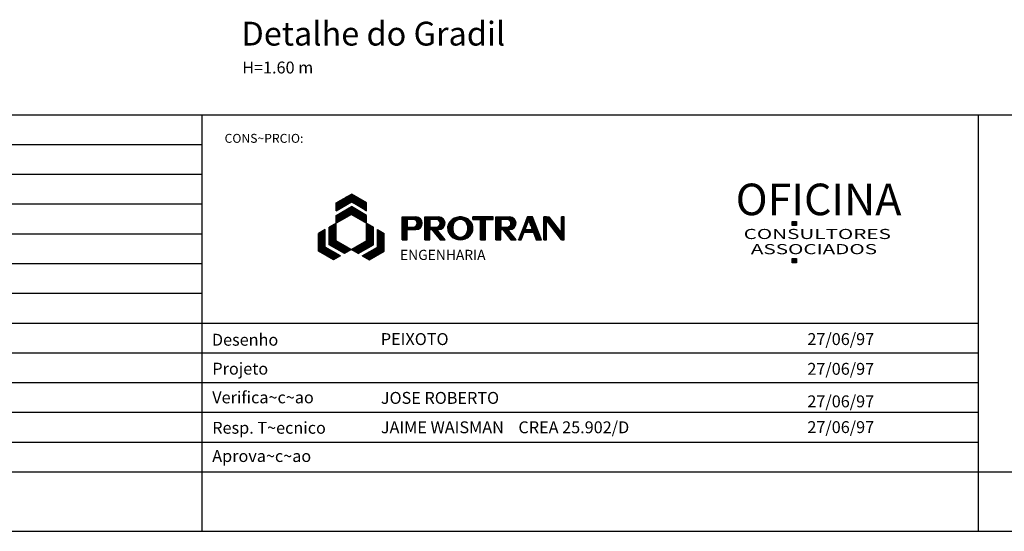
# Model space of a CAD drawing. Extents: x 10893 to 11734, y 9505 to 10099.
# Drawn here: x 11203 to 11368, y 9505 to 9591 of the extents above; entities that cross this region are included whole.
import ezdxf

# ---------------------------------------------------------------- set-up
doc = ezdxf.new("R2010")
doc.units = 0
doc.header["$LTSCALE"] = 7
doc.header["$MEASUREMENT"] = 0
doc.layers.get('0').update_dxf_attribs({"linetype": 'CONTINUOUS'})
for name, color, linetype in [('035PENA', 2, 'CONTINUOUS'), ('FORM2', 2, 'CONTINUOUS'), ('FORM3', 3, 'CONTINUOUS'), ('FORM6', 7, 'CONTINUOUS'), ('LIND', 2, 'CONTINUOUS'), ('PROJ', 5, 'CONTINUOUS')]:
    doc.layers.add(name, color=color, linetype=linetype)
doc.styles.add('ROMANS', font='romans')
doc.styles.add('SIMP', font='SIMPLEX', dxfattribs={"bigfont": 'SIMP'})
doc.styles.add('SUPERFRENCH', font='suf_____.pfb', dxfattribs={"width": 1.5})

# ---------------------------------------------------------------- blocks, each defined once
blk = doc.blocks.new('*X12')
at = {"color": 0}
for p, q in [((43.13, 8.5), (44.77, 13)), ((43.27, 8.5), (44.9, 13)), ((43.4, 8.5), (45.04, 13)), ((44.01, 9.8), (45.17, 13)), ((45.04, 12.26), (45.3, 13)), ((45.1, 12.09), (45.44, 13)), ((45.17, 11.91), (45.57, 13)), ((45.24, 11.73), (45.7, 13)), ((45.31, 11.56), (45.79, 12.89)), ((45.38, 11.38), (45.86, 12.71)), ((45.45, 11.2), (45.93, 12.53)), ((45.52, 11.03), (46, 12.36)), ((45.54, 10), (46.21, 11.83)), ((45.59, 10.85), (46.07, 12.18)), ((45.65, 10.67), (46.14, 12)), ((44.21, 10), (44.39, 10.5)), ((44.34, 10), (44.53, 10.5)), ((44.48, 10), (44.66, 10.5)), ((44.61, 10), (44.79, 10.5)), ((44.74, 10), (44.93, 10.5)), ((44.88, 10), (45.06, 10.5)), ((45.01, 10), (45.19, 10.5)), ((45.14, 10), (45.32, 10.5)), ((45.28, 10), (45.46, 10.5)), ((45.41, 10), (45.59, 10.5)), ((45.67, 10), (46.28, 11.65)), ((45.81, 10), (46.34, 11.47)), ((45.93, 9.97), (46.41, 11.3)), ((46, 9.79), (46.48, 11.12)), ((46.07, 9.61), (46.55, 10.94)), ((46.14, 9.44), (46.62, 10.77)), ((46.2, 9.26), (46.69, 10.59)), ((46.27, 9.08), (46.76, 10.41)), ((46.34, 8.91), (46.82, 10.24)), ((46.41, 8.73), (46.89, 10.06)), ((46.48, 8.55), (46.96, 9.88)), ((43, 8.5), (43.01, 8.52)), ((46.59, 8.5), (47.03, 9.71)), ((46.73, 8.5), (47.1, 9.53)), ((46.86, 8.5), (47.17, 9.35)), ((46.99, 8.5), (47.24, 9.18)), ((47.12, 8.5), (47.31, 9)), ((47.26, 8.5), (47.37, 8.82)), ((47.39, 8.5), (47.44, 8.65))]:
    blk.add_line(p, q, dxfattribs=at)
blk = doc.blocks.new('*X11')
at = {"color": 0}
for p, q in [((48, 8.5), (48, 13)), ((48.12, 8.5), (48.12, 13)), ((48.25, 8.5), (48.25, 13)), ((48.38, 8.5), (48.38, 13)), ((48.5, 12.36), (48.5, 13)), ((48.62, 12.2), (48.62, 13)), ((48.75, 12.04), (48.75, 13)), ((48.88, 11.88), (48.88, 13)), ((49, 11.71), (49, 13)), ((49.12, 11.55), (49.12, 12.84)), ((49.25, 11.39), (49.25, 12.68)), ((49.38, 11.23), (49.38, 12.52)), ((49.5, 11.07), (49.5, 12.36)), ((49.62, 10.91), (49.62, 12.2)), ((49.75, 10.75), (49.75, 12.04)), ((49.88, 10.59), (49.88, 11.88)), ((50, 10.43), (50, 11.71)), ((51.5, 8.5), (51.5, 13)), ((51.62, 8.5), (51.62, 13)), ((51.75, 8.5), (51.75, 13)), ((51.88, 8.5), (51.88, 13)), ((50.12, 10.27), (50.12, 11.55)), ((50.25, 10.11), (50.25, 11.39)), ((50.38, 9.95), (50.38, 11.23)), ((50.5, 9.79), (50.5, 11.07)), ((50.62, 9.62), (50.62, 10.91)), ((50.75, 9.46), (50.75, 10.75)), ((50.88, 9.3), (50.88, 10.59)), ((51, 9.14), (51, 10.43)), ((51.12, 8.98), (51.12, 10.27)), ((51.25, 8.82), (51.25, 10.11)), ((51.38, 8.66), (51.38, 9.95))]:
    blk.add_line(p, q, dxfattribs=at)
blk = doc.blocks.new('*X10')
at = {"color": 0}
for p, q in [((38.5, 8.5), (38.5, 13)), ((38.62, 8.5), (38.62, 13)), ((38.75, 8.5), (38.75, 13)), ((38.88, 8.5), (38.88, 13)), ((39, 8.5), (39, 13)), ((39.12, 8.5), (39.12, 13)), ((39.25, 8.5), (39.25, 13)), ((39.38, 8.5), (39.38, 13)), ((39.5, 12.5), (39.5, 13)), ((39.62, 12.5), (39.62, 13)), ((39.75, 12.5), (39.75, 13)), ((39.88, 12.5), (39.88, 13)), ((40, 12.5), (40, 13)), ((40.12, 12.5), (40.12, 13)), ((40.25, 12.5), (40.25, 13)), ((40.38, 12.5), (40.38, 13)), ((40.5, 12.5), (40.5, 13)), ((40.62, 12.5), (40.62, 13)), ((40.75, 12.5), (40.75, 13)), ((40.88, 12.49), (40.88, 13)), ((41, 12.46), (41, 13)), ((41.12, 12.4), (41.12, 13)), ((41.25, 12.31), (41.25, 13)), ((41.38, 12.16), (41.38, 12.99)), ((41.5, 10.53), (41.5, 12.97)), ((41.62, 10.56), (41.62, 12.94)), ((41.75, 10.6), (41.75, 12.9)), ((41.88, 10.67), (41.88, 12.83)), ((42, 10.75), (42, 12.75)), ((42.12, 10.86), (42.12, 12.64)), ((42.25, 11), (42.25, 12.5)), ((42.38, 11.21), (42.38, 12.29)), ((39.5, 10.5), (39.5, 11)), ((39.62, 10.5), (39.62, 11)), ((39.75, 10.5), (39.75, 11)), ((39.88, 10.5), (39.88, 11)), ((40, 10.37), (40, 11)), ((40.12, 10.22), (40.12, 11)), ((40.25, 10.06), (40.25, 11)), ((40.38, 9.91), (40.38, 11)), ((40.5, 9.75), (40.5, 11)), ((40.62, 9.59), (40.62, 11)), ((40.75, 9.44), (40.75, 11)), ((40.88, 9.28), (40.88, 11.01)), ((41, 10.5), (41, 11.04)), ((41, 9.12), (41, 10.37)), ((41.12, 10.5), (41.12, 11.1)), ((41.12, 8.97), (41.12, 10.22)), ((41.25, 10.5), (41.25, 11.19)), ((41.25, 8.81), (41.25, 10.06)), ((41.38, 10.51), (41.38, 11.34)), ((41.38, 8.66), (41.38, 9.91)), ((41.5, 8.5), (41.5, 9.75)), ((41.62, 8.5), (41.62, 9.59)), ((41.75, 8.5), (41.75, 9.44)), ((41.88, 8.5), (41.88, 9.28)), ((42, 8.5), (42, 9.12)), ((42.12, 8.5), (42.12, 8.97)), ((42.25, 8.5), (42.25, 8.81)), ((42.38, 8.5), (42.38, 8.66))]:
    blk.add_line(p, q, dxfattribs=at)
blk = doc.blocks.new('*X9')
at = {"color": 0}
for p, q in [((34, 12.5), (34, 13)), ((34.125, 12.5), (34.125, 13)), ((34.25, 12.5), (34.25, 13)), ((34.375, 12.5), (34.375, 13)), ((34.5, 12.5), (34.5, 13)), ((34.625, 12.5), (34.625, 13)), ((34.75, 12.5), (34.75, 13)), ((34.875, 12.5), (34.875, 13)), ((35, 12.5), (35, 13)), ((35.125, 12.5), (35.125, 13)), ((35.25, 12.5), (35.25, 13)), ((35.375, 12.5), (35.375, 13)), ((35.5, 8.5), (35.5, 13)), ((35.625, 8.5), (35.625, 13)), ((35.75, 8.5), (35.75, 13)), ((35.875, 8.5), (35.875, 13)), ((36, 8.5), (36, 13)), ((36.125, 8.5), (36.125, 13)), ((36.25, 8.5), (36.25, 13)), ((36.375, 8.5), (36.375, 13)), ((36.5, 12.5), (36.5, 13)), ((36.625, 12.5), (36.625, 13)), ((36.75, 12.5), (36.75, 13)), ((36.875, 12.5), (36.875, 13)), ((37, 12.5), (37, 13)), ((37.125, 12.5), (37.125, 13)), ((37.25, 12.5), (37.25, 13)), ((37.375, 12.5), (37.375, 13)), ((37.5, 12.5), (37.5, 13)), ((37.625, 12.5), (37.625, 13)), ((37.75, 12.5), (37.75, 13)), ((37.875, 12.5), (37.875, 13))]:
    blk.add_line(p, q, dxfattribs=at)
blk = doc.blocks.new('*X8')
at = {"color": 0}
for p, q in [((29.34, 9.63), (29.3, 11.81)), ((29.46, 9.45), (29.42, 12)), ((29.59, 9.3), (29.54, 12.15)), ((29.72, 9.17), (29.67, 12.28)), ((29.85, 9.06), (29.79, 12.39)), ((29.97, 8.97), (29.91, 12.49)), ((30.06, 11.23), (30.04, 12.57)), ((30.18, 11.58), (30.16, 12.65)), ((30.3, 11.8), (30.28, 12.72)), ((30.42, 11.97), (30.41, 12.77)), ((30.54, 12.1), (30.53, 12.83)), ((30.67, 12.2), (30.66, 12.87)), ((30.79, 12.29), (30.78, 12.9)), ((30.91, 12.36), (30.9, 12.94)), ((31.04, 12.41), (31.03, 12.96)), ((31.16, 12.46), (31.15, 12.98)), ((31.29, 12.48), (31.28, 12.99)), ((31.41, 12.5), (31.4, 13)), ((31.54, 12.5), (31.53, 13)), ((31.66, 12.49), (31.65, 13)), ((31.79, 12.47), (31.78, 12.99)), ((31.91, 12.43), (31.9, 12.97)), ((32.04, 12.38), (32.03, 12.95)), ((32.16, 12.32), (32.15, 12.92)), ((32.29, 12.23), (32.28, 12.89)), ((32.42, 12.13), (32.41, 12.85)), ((32.55, 12), (32.53, 12.8)), ((32.67, 11.84), (32.66, 12.75)), ((32.8, 11.62), (32.78, 12.68)), ((32.93, 11.27), (32.91, 12.61)), ((33.1, 9.02), (33.04, 12.53)), ((33.22, 9.12), (33.16, 12.43)), ((33.34, 9.23), (33.29, 12.32)), ((33.47, 9.36), (33.42, 12.19)), ((33.59, 9.52), (33.54, 12.04)), ((33.71, 9.7), (33.67, 11.86)), ((29.08, 10.2), (29.06, 11.23)), ((29.21, 9.86), (29.18, 11.58)), ((30.1, 8.88), (30.08, 10.2)), ((30.23, 8.81), (30.21, 9.86)), ((32.85, 8.86), (32.83, 9.94)), ((32.97, 8.93), (32.95, 10.3)), ((33.83, 9.94), (33.8, 11.62)), ((33.95, 10.3), (33.93, 11.27)), ((30.35, 8.75), (30.34, 9.65)), ((30.48, 8.7), (30.46, 9.48)), ((30.6, 8.65), (30.59, 9.36)), ((30.73, 8.61), (30.72, 9.26)), ((30.86, 8.58), (30.84, 9.18)), ((30.98, 8.55), (30.97, 9.11)), ((31.11, 8.53), (31.1, 9.06)), ((31.23, 8.51), (31.22, 9.03)), ((31.36, 8.5), (31.35, 9.01)), ((31.48, 8.5), (31.47, 9)), ((31.61, 8.5), (31.6, 9)), ((31.73, 8.51), (31.72, 9.02)), ((31.86, 8.52), (31.85, 9.05)), ((31.98, 8.54), (31.97, 9.09)), ((32.11, 8.57), (32.1, 9.15)), ((32.23, 8.6), (32.22, 9.22)), ((32.35, 8.63), (32.34, 9.3)), ((32.48, 8.68), (32.47, 9.41)), ((32.6, 8.73), (32.59, 9.55)), ((32.73, 8.79), (32.71, 9.72))]:
    blk.add_line(p, q, dxfattribs=at)
blk = doc.blocks.new('*X7')
at = {"color": 0}
for p, q in [((24.5, 8.5), (24.5, 13)), ((24.62, 8.5), (24.62, 13)), ((24.75, 8.5), (24.75, 13)), ((24.88, 8.5), (24.88, 13)), ((25, 8.5), (25, 13)), ((25.12, 8.5), (25.12, 13)), ((25.25, 8.5), (25.25, 13)), ((25.38, 8.5), (25.38, 13)), ((25.5, 12.5), (25.5, 13)), ((25.62, 12.5), (25.62, 13)), ((25.75, 12.5), (25.75, 13)), ((25.88, 12.5), (25.88, 13)), ((26, 12.5), (26, 13)), ((26.12, 12.5), (26.12, 13)), ((26.25, 12.5), (26.25, 13)), ((26.38, 12.5), (26.38, 13)), ((26.5, 12.5), (26.5, 13)), ((26.62, 12.5), (26.62, 13)), ((26.75, 12.5), (26.75, 13)), ((26.88, 12.49), (26.88, 13)), ((27, 12.46), (27, 13)), ((27.12, 12.4), (27.12, 13)), ((27.25, 12.31), (27.25, 13)), ((27.38, 12.16), (27.38, 12.99)), ((27.5, 10.53), (27.5, 12.97)), ((27.62, 10.56), (27.62, 12.94)), ((27.75, 10.6), (27.75, 12.9)), ((27.88, 10.67), (27.88, 12.83)), ((28, 10.75), (28, 12.75)), ((28.12, 10.86), (28.12, 12.64)), ((28.25, 11), (28.25, 12.5)), ((28.38, 11.21), (28.38, 12.29)), ((25.5, 10.5), (25.5, 11)), ((25.62, 10.5), (25.62, 11)), ((25.75, 10.5), (25.75, 11)), ((25.88, 10.5), (25.88, 11)), ((26, 10.37), (26, 11)), ((26.12, 10.22), (26.12, 11)), ((26.25, 10.06), (26.25, 11)), ((26.38, 9.91), (26.38, 11)), ((26.5, 9.75), (26.5, 11)), ((26.62, 9.59), (26.62, 11)), ((26.75, 9.44), (26.75, 11)), ((26.88, 9.28), (26.88, 11.01)), ((27, 10.5), (27, 11.04)), ((27, 9.12), (27, 10.37)), ((27.12, 10.5), (27.12, 11.1)), ((27.12, 8.97), (27.12, 10.22)), ((27.25, 10.5), (27.25, 11.19)), ((27.25, 8.81), (27.25, 10.06)), ((27.38, 10.51), (27.38, 11.34)), ((27.38, 8.66), (27.38, 9.91)), ((27.5, 8.5), (27.5, 9.75)), ((27.62, 8.5), (27.62, 9.59)), ((27.75, 8.5), (27.75, 9.44)), ((27.88, 8.5), (27.88, 9.28)), ((28, 8.5), (28, 9.12)), ((28.12, 8.5), (28.12, 8.97)), ((28.25, 8.5), (28.25, 8.81)), ((28.38, 8.5), (28.38, 8.66))]:
    blk.add_line(p, q, dxfattribs=at)
blk = doc.blocks.new('*X6')
at = {"color": 0}
for p, q in [((20, 8.5), (20, 13)), ((20.12, 8.5), (20.12, 13)), ((20.25, 8.5), (20.25, 13)), ((20.38, 8.5), (20.38, 13)), ((20.5, 8.5), (20.5, 13)), ((20.62, 8.5), (20.62, 13)), ((20.75, 8.5), (20.75, 13)), ((20.88, 8.5), (20.88, 13)), ((21, 12.5), (21, 13)), ((21.12, 12.5), (21.12, 13)), ((21.25, 12.5), (21.25, 13)), ((21.38, 12.5), (21.38, 13)), ((21.5, 12.5), (21.5, 13)), ((21.62, 12.5), (21.62, 13)), ((21.75, 12.5), (21.75, 13)), ((21.88, 12.5), (21.88, 13)), ((22, 12.5), (22, 13)), ((22.12, 12.5), (22.12, 13)), ((22.25, 12.5), (22.25, 13)), ((22.38, 12.49), (22.38, 13)), ((22.5, 12.46), (22.5, 13)), ((22.62, 12.4), (22.62, 13)), ((22.75, 12.31), (22.75, 13)), ((22.88, 12.16), (22.88, 12.99)), ((23, 10.53), (23, 12.97)), ((23.12, 10.56), (23.12, 12.94)), ((23.25, 10.6), (23.25, 12.9)), ((23.38, 10.67), (23.38, 12.83)), ((23.5, 10.75), (23.5, 12.75)), ((23.62, 10.86), (23.62, 12.64)), ((23.75, 11), (23.75, 12.5)), ((23.88, 11.21), (23.88, 12.29)), ((21, 10.5), (21, 11)), ((21.12, 10.5), (21.12, 11)), ((21.25, 10.5), (21.25, 11)), ((21.38, 10.5), (21.38, 11)), ((21.5, 10.5), (21.5, 11)), ((21.62, 10.5), (21.62, 11)), ((21.75, 10.5), (21.75, 11)), ((21.88, 10.5), (21.88, 11)), ((22, 10.5), (22, 11)), ((22.12, 10.5), (22.12, 11)), ((22.25, 10.5), (22.25, 11)), ((22.38, 10.5), (22.38, 11.01)), ((22.5, 10.5), (22.5, 11.04)), ((22.62, 10.5), (22.62, 11.1)), ((22.75, 10.5), (22.75, 11.19)), ((22.88, 10.51), (22.88, 11.34))]:
    blk.add_line(p, q, dxfattribs=at)
blk = doc.blocks.new('*X5')
at = {"color": 0}
for p, q in [((10, 15.95), (10, 17.51)), ((7.13, 14.29), (7.13, 15.85)), ((7.25, 14.36), (7.25, 15.92)), ((7.38, 14.43), (7.38, 15.99)), ((7.5, 14.5), (7.5, 16.06)), ((7.63, 14.58), (7.63, 16.13)), ((7.75, 14.65), (7.75, 16.21)), ((7.88, 14.72), (7.88, 16.28)), ((8, 14.79), (8, 16.35)), ((8.12, 14.86), (8.12, 16.42)), ((8.25, 14.94), (8.25, 16.5)), ((8.38, 15.01), (8.38, 16.57)), ((8.5, 15.08), (8.5, 16.64)), ((8.62, 15.15), (8.62, 16.71)), ((8.75, 15.23), (8.75, 16.78)), ((8.88, 15.3), (8.88, 16.86)), ((9, 15.37), (9, 16.93)), ((9.12, 15.44), (9.12, 17)), ((9.25, 15.51), (9.25, 17.07)), ((9.38, 15.59), (9.38, 17.14)), ((9.5, 15.66), (9.5, 17.22)), ((9.62, 15.73), (9.62, 17.29)), ((9.75, 15.8), (9.75, 17.36)), ((9.88, 15.87), (9.88, 17.43)), ((10.12, 15.87), (10.12, 17.43)), ((10.25, 15.8), (10.25, 17.36)), ((10.38, 15.73), (10.38, 17.29)), ((10.5, 15.66), (10.5, 17.22)), ((10.62, 15.59), (10.62, 17.14)), ((10.75, 15.51), (10.75, 17.07)), ((10.88, 15.44), (10.88, 17)), ((11, 15.37), (11, 16.93)), ((11.12, 15.3), (11.12, 16.86)), ((11.25, 15.23), (11.25, 16.78)), ((11.38, 15.15), (11.38, 16.71)), ((11.5, 15.08), (11.5, 16.64)), ((11.62, 15.01), (11.62, 16.57)), ((11.75, 14.94), (11.75, 16.5)), ((11.88, 14.86), (11.88, 16.42)), ((12, 14.79), (12, 16.35)), ((12.12, 14.72), (12.12, 16.28)), ((12.25, 14.65), (12.25, 16.21)), ((12.38, 14.58), (12.38, 16.13)), ((12.5, 14.5), (12.5, 16.06)), ((12.62, 14.43), (12.62, 15.99)), ((12.75, 14.36), (12.75, 15.92)), ((12.88, 14.29), (12.88, 15.85)), ((13, 14.21), (13, 15.77))]:
    blk.add_line(p, q, dxfattribs=at)
blk = doc.blocks.new('*X4')
at = {"color": 0}
for p, q in [((15.25, 5.53), (15.25, 10.43)), ((15.38, 5.6), (15.38, 10.36)), ((15.5, 5.67), (15.5, 10.29)), ((15.62, 5.74), (15.62, 10.22)), ((15.75, 5.81), (15.75, 10.14)), ((15.88, 5.89), (15.88, 10.07)), ((16, 5.96), (16, 10)), ((16.12, 6.03), (16.12, 9.93)), ((16.25, 6.1), (16.25, 9.86)), ((16.38, 6.18), (16.38, 9.78)), ((13.12, 4.73), (13.12, 5.86)), ((13.25, 4.66), (13.25, 5.93)), ((13.38, 4.59), (13.38, 6)), ((13.5, 4.52), (13.5, 6.07)), ((13.62, 4.59), (13.62, 6.15)), ((13.75, 4.66), (13.75, 6.22)), ((13.88, 4.73), (13.88, 6.29)), ((14, 4.8), (14, 6.36)), ((14.12, 4.88), (14.12, 6.43)), ((14.25, 4.95), (14.25, 6.51)), ((14.38, 5.02), (14.38, 6.58)), ((14.5, 5.09), (14.5, 6.65)), ((14.62, 5.16), (14.62, 6.72)), ((14.75, 5.24), (14.75, 6.8)), ((14.88, 5.31), (14.88, 6.87)), ((15, 5.38), (15, 6.94)), ((15.12, 5.45), (15.12, 7.01)), ((12.25, 5.24), (12.25, 5.35)), ((12.38, 5.16), (12.38, 5.42)), ((12.5, 5.09), (12.5, 5.5)), ((12.62, 5.02), (12.62, 5.57)), ((12.75, 4.95), (12.75, 5.64)), ((12.88, 4.88), (12.88, 5.71)), ((13, 4.8), (13, 5.79))]:
    blk.add_line(p, q, dxfattribs=at)
blk = doc.blocks.new('*X3')
at = {"color": 0}
for p, q in [((3.62, 6.18), (3.62, 9.78)), ((3.75, 6.1), (3.75, 9.86)), ((3.88, 6.03), (3.88, 9.93)), ((4, 5.96), (4, 10)), ((4.13, 5.89), (4.13, 10.07)), ((4.25, 5.81), (4.25, 10.14)), ((4.38, 5.74), (4.38, 10.22)), ((4.5, 5.67), (4.5, 10.29)), ((4.63, 5.6), (4.63, 10.36)), ((4.75, 5.53), (4.75, 10.43)), ((4.88, 5.45), (4.88, 7.01)), ((5, 5.38), (5, 6.94)), ((5.13, 5.31), (5.13, 6.87)), ((5.25, 5.24), (5.25, 6.8)), ((5.38, 5.16), (5.38, 6.72)), ((5.5, 5.09), (5.5, 6.65)), ((5.63, 5.02), (5.63, 6.58)), ((5.75, 4.95), (5.75, 6.51)), ((5.88, 4.88), (5.88, 6.43)), ((6, 4.8), (6, 6.36)), ((6.13, 4.73), (6.13, 6.29)), ((6.25, 4.66), (6.25, 6.22)), ((6.38, 4.59), (6.38, 6.15)), ((6.5, 4.52), (6.5, 6.07)), ((6.62, 4.59), (6.62, 6)), ((6.75, 4.66), (6.75, 5.93)), ((6.88, 4.73), (6.88, 5.86)), ((7, 4.8), (7, 5.79)), ((7.12, 4.88), (7.12, 5.71)), ((7.25, 4.95), (7.25, 5.64)), ((7.38, 5.02), (7.38, 5.57)), ((7.5, 5.09), (7.5, 5.5)), ((7.62, 5.16), (7.62, 5.42)), ((7.75, 5.24), (7.75, 5.35))]:
    blk.add_line(p, q, dxfattribs=at)
blk = doc.blocks.new('*X2')
at = {"color": 0}
for p, q in [((7.63, 12.09), (7.63, 13.65)), ((7.75, 12.17), (7.75, 13.72)), ((7.88, 12.24), (7.88, 13.8)), ((8, 12.31), (8, 13.87)), ((8.12, 12.38), (8.12, 13.94)), ((8.25, 12.45), (8.25, 14.01)), ((8.38, 12.53), (8.38, 14.08)), ((8.5, 12.6), (8.5, 14.16)), ((8.62, 12.67), (8.62, 14.23)), ((8.75, 12.74), (8.75, 14.3)), ((8.88, 12.81), (8.88, 14.37)), ((9, 12.89), (9, 14.45)), ((9.12, 12.96), (9.12, 14.52)), ((9.25, 13.03), (9.25, 14.59)), ((9.38, 13.1), (9.38, 14.66)), ((9.5, 13.18), (9.5, 14.73)), ((9.62, 13.25), (9.62, 14.81)), ((9.75, 13.32), (9.75, 14.88)), ((9.88, 13.39), (9.88, 14.95)), ((10, 13.46), (10, 15.02)), ((10.12, 13.39), (10.12, 14.95)), ((10.25, 13.32), (10.25, 14.88)), ((10.38, 13.25), (10.38, 14.81)), ((10.5, 13.18), (10.5, 14.73)), ((10.62, 13.1), (10.62, 14.66)), ((10.75, 13.03), (10.75, 14.59)), ((10.88, 12.96), (10.88, 14.52)), ((11, 12.89), (11, 14.45)), ((11.12, 12.81), (11.12, 14.37)), ((11.25, 12.74), (11.25, 14.3)), ((11.38, 12.67), (11.38, 14.23)), ((11.5, 12.6), (11.5, 14.16)), ((11.62, 12.53), (11.62, 14.08)), ((11.75, 12.45), (11.75, 14.01)), ((11.88, 12.38), (11.88, 13.94)), ((12, 12.31), (12, 13.87)), ((12.12, 12.24), (12.12, 13.8)), ((12.25, 12.17), (12.25, 13.72)), ((12.38, 12.09), (12.38, 13.65)), ((6.88, 6.78), (6.88, 11.66)), ((7, 6.71), (7, 11.73)), ((7.13, 11.8), (7.13, 13.36)), ((7.25, 11.88), (7.25, 13.44)), ((7.38, 11.95), (7.38, 13.51)), ((7.5, 12.02), (7.5, 13.58)), ((12.5, 12.02), (12.5, 13.58)), ((12.62, 11.95), (12.62, 13.51)), ((12.75, 11.88), (12.75, 13.44)), ((12.88, 11.8), (12.88, 13.36)), ((13, 6.71), (13, 13.29)), ((13.12, 6.78), (13.12, 11.66)), ((5.75, 7.43), (5.75, 11.01)), ((5.88, 7.36), (5.88, 11.08)), ((6, 7.29), (6, 11.15)), ((6.13, 7.21), (6.13, 11.23)), ((6.25, 7.14), (6.25, 11.3)), ((6.38, 7.07), (6.38, 11.37)), ((6.5, 7), (6.5, 11.44)), ((6.63, 6.93), (6.63, 11.52)), ((6.75, 6.85), (6.75, 11.59)), ((13.25, 6.85), (13.25, 11.59)), ((13.38, 6.93), (13.38, 11.52)), ((13.5, 7), (13.5, 11.44)), ((13.62, 7.07), (13.62, 11.37)), ((13.75, 7.14), (13.75, 11.3)), ((13.88, 7.21), (13.88, 11.23)), ((14, 7.29), (14, 11.15)), ((14.12, 7.36), (14.12, 11.08)), ((14.25, 7.43), (14.25, 11.01)), ((7.13, 6.64), (7.13, 8.2)), ((7.25, 6.56), (7.25, 8.12)), ((7.38, 6.49), (7.38, 8.05)), ((7.5, 6.42), (7.5, 7.98)), ((7.63, 6.35), (7.63, 7.91)), ((7.75, 6.28), (7.75, 7.83)), ((12.25, 6.28), (12.25, 7.83)), ((12.38, 6.35), (12.38, 7.91)), ((12.5, 6.42), (12.5, 7.98)), ((12.62, 6.49), (12.62, 8.05)), ((12.75, 6.56), (12.75, 8.12)), ((12.88, 6.64), (12.88, 8.2)), ((7.88, 6.2), (7.88, 7.76)), ((8, 6.13), (8, 7.69)), ((8.12, 6.06), (8.12, 7.62)), ((8.25, 5.99), (8.25, 7.55)), ((8.38, 5.92), (8.38, 7.47)), ((8.5, 5.84), (8.5, 7.4)), ((8.62, 5.77), (8.62, 7.33)), ((8.75, 5.81), (8.75, 7.26)), ((8.88, 5.89), (8.88, 7.19)), ((9, 5.96), (9, 7.11)), ((9.12, 6.03), (9.12, 7.04)), ((9.25, 6.1), (9.25, 6.97)), ((9.38, 6.18), (9.38, 6.9)), ((9.5, 6.25), (9.5, 6.82)), ((9.62, 6.32), (9.62, 6.75)), ((9.75, 6.39), (9.75, 6.68)), ((9.88, 6.46), (9.88, 6.61)), ((10.12, 6.46), (10.12, 6.61)), ((10.25, 6.39), (10.25, 6.68)), ((10.38, 6.32), (10.38, 6.75)), ((10.5, 6.25), (10.5, 6.82)), ((10.62, 6.18), (10.62, 6.9)), ((10.75, 6.1), (10.75, 6.97)), ((10.88, 6.03), (10.88, 7.04)), ((11, 5.96), (11, 7.11)), ((11.12, 5.89), (11.12, 7.19)), ((11.25, 5.81), (11.25, 7.26)), ((11.38, 5.77), (11.38, 7.33)), ((11.5, 5.84), (11.5, 7.4)), ((11.62, 5.92), (11.62, 7.47)), ((11.75, 5.99), (11.75, 7.55)), ((11.88, 6.06), (11.88, 7.62)), ((12, 6.13), (12, 7.69)), ((12.12, 6.2), (12.12, 7.76))]:
    blk.add_line(p, q, dxfattribs=at)

msp = doc.modelspace()

# ---------------------------------------------------------------- linework, layer by layer
at = {"color": 3}
for p, q in [((11268.00145, 9555.95269), (11269.06606, 9555.95269)), ((11268.00145, 9555.52685), (11269.4919, 9555.52685)), ((11268.00145, 9553.82347), (11268.00145, 9555.52685)), ((11271.83404, 9555.95269), (11272.89865, 9555.95269)), ((11271.83404, 9553.82347), (11271.83404, 9555.52685)), ((11271.83404, 9555.52685), (11272.17472, 9555.52685)), ((11272.17472, 9555.52685), (11273.53742, 9553.82347)), ((11273.02641, 9555.52685), (11273.3245, 9555.52685)), ((11274.38911, 9553.82347), (11273.02641, 9555.52685)), ((11283.75767, 9555.95269), (11284.82228, 9555.95269)), ((11283.75767, 9555.52685), (11284.09835, 9555.52685)), ((11283.75767, 9553.82347), (11283.75767, 9555.52685)), ((11284.09835, 9555.52685), (11285.46105, 9553.82347)), ((11286.31274, 9553.82347), (11284.95004, 9555.52685)), ((11284.95004, 9555.52685), (11285.24813, 9555.52685)), ((11287.16442, 9553.82347), (11287.66124, 9555.10101)), ((11287.66124, 9555.10101), (11289.22267, 9555.10101)), ((11287.82685, 9555.52685), (11289.05706, 9555.52685)), ((11289.22267, 9555.10101), (11289.71949, 9553.82347)), ((11267.14976, 9553.82347), (11268.00145, 9553.82347)), ((11270.98236, 9553.82347), (11271.83404, 9553.82347)), ((11273.53742, 9553.82347), (11274.38911, 9553.82347)), ((11280.35092, 9553.82347), (11281.20261, 9553.82347)), ((11282.90599, 9553.82347), (11283.75767, 9553.82347)), ((11285.46105, 9553.82347), (11286.31274, 9553.82347)), ((11286.73858, 9553.82347), (11287.16442, 9553.82347)), ((11289.71949, 9553.82347), (11290.57118, 9553.82347)), ((11290.99702, 9553.82347), (11291.42286, 9553.82347)), ((11293.97793, 9553.82347), (11294.40377, 9553.82347))]:
    msp.add_line(p, q, dxfattribs=at)
at = {"layer": 'FORM2'}
for p, q in [((10917.97683, 9574.81994), (11233.47683, 9574.81994)), ((11233.47683, 9574.81994), (11548.97683, 9574.81994)), ((10917.97683, 9569.81994), (11233.47683, 9569.81994)), ((10917.97683, 9564.81994), (11233.47683, 9564.81994)), ((10917.97683, 9559.81994), (11233.47683, 9559.81994)), ((10917.97683, 9554.81994), (11233.47683, 9554.81994)), ((10917.97683, 9549.81994), (11233.47683, 9549.81994)), ((10917.97683, 9544.81994), (11233.47683, 9544.81994)), ((10917.97683, 9539.81994), (11233.47683, 9539.81994)), ((11233.47683, 9539.81994), (11363.97683, 9539.81994)), ((10917.97683, 9534.81994), (11233.47683, 9534.81994)), ((11233.47683, 9534.81994), (11363.97683, 9534.81994)), ((10917.97683, 9529.81994), (11233.47683, 9529.81994)), ((11233.47683, 9529.81994), (11363.97683, 9529.81994)), ((10917.97683, 9524.81994), (11233.47683, 9524.81994)), ((11233.47683, 9524.81994), (11363.97683, 9524.81994)), ((10917.97683, 9519.81994), (11233.47683, 9519.81994)), ((11233.47683, 9519.81994), (11363.97683, 9519.81994)), ((11233.47683, 9514.81994), (11233.47683, 9504.81994)), ((11363.97683, 9514.81994), (11363.97683, 9504.81994)), ((10892.97683, 9504.81994), (11733.97683, 9504.81994))]:
    msp.add_line(p, q, dxfattribs=at)
at = {"layer": 'FORM3'}
for p, q in [((11256.07782, 9560.01823), (11258.63288, 9561.49339)), ((11261.18795, 9560.01823), (11258.63288, 9561.49339)), ((11256.07782, 9558.69058), (11258.63288, 9560.16574)), ((11256.07782, 9558.69058), (11256.07782, 9560.01823)), ((11261.18795, 9558.69058), (11258.63288, 9560.16574)), ((11261.18795, 9558.69058), (11261.18795, 9560.01823)), ((11258.63288, 9558.05134), (11254.92804, 9555.91235)), ((11256.07782, 9557.90382), (11258.63288, 9559.37899)), ((11256.43979, 9558.89956), (11256.07782, 9558.69058)), ((11256.07782, 9553.62584), (11256.07782, 9557.90382)), ((11261.18795, 9557.90382), (11258.63288, 9559.37899)), ((11258.63288, 9558.05134), (11262.33773, 9555.91235)), ((11260.82598, 9558.89956), (11261.18795, 9558.69058)), ((11261.18795, 9553.62584), (11261.18795, 9557.90382)), ((11254.24669, 9555.51897), (11253.09691, 9554.85515)), ((11253.09691, 9551.90481), (11253.09691, 9554.85515)), ((11254.24669, 9552.56864), (11254.24669, 9555.51897)), ((11254.92804, 9552.96201), (11254.92804, 9555.91235)), ((11262.33773, 9552.96201), (11262.33773, 9555.91235)), ((11263.01908, 9552.56864), (11263.01908, 9555.51897)), ((11263.01908, 9555.51897), (11264.16885, 9554.85515)), ((11264.16885, 9551.90481), (11264.16885, 9554.85515)), ((11257.4831, 9551.48685), (11254.92804, 9552.96201)), ((11259.78266, 9551.48685), (11256.07782, 9553.62584)), ((11261.18795, 9553.62584), (11257.4831, 9551.48685)), ((11259.78266, 9551.48685), (11262.33773, 9552.96201)), ((11255.65198, 9550.42965), (11253.09691, 9551.90481)), ((11256.80175, 9551.09347), (11254.24669, 9552.56864)), ((11260.46401, 9551.09347), (11263.01908, 9552.56864)), ((11261.61379, 9550.42965), (11264.16885, 9551.90481)), ((11256.80175, 9551.09347), (11255.65198, 9550.42965)), ((11260.46401, 9551.09347), (11261.61379, 9550.42965))]:
    msp.add_line(p, q, dxfattribs=at)
at = {"layer": 'FORM3', "color": 3}
for p, q in [((11267.14976, 9557.65607), (11269.4919, 9557.65607)), ((11267.14976, 9553.82347), (11267.14976, 9557.65607)), ((11269.06606, 9557.23023), (11268.00145, 9557.23023)), ((11268.00145, 9557.23023), (11268.00145, 9555.95269)), ((11270.98236, 9553.82347), (11270.98236, 9557.65607)), ((11270.98236, 9557.65607), (11273.3245, 9557.65607)), ((11271.83404, 9557.23023), (11271.83404, 9555.95269)), ((11272.89865, 9557.23023), (11271.83404, 9557.23023)), ((11282.48014, 9557.65607), (11279.07339, 9557.65607)), ((11279.07339, 9557.65607), (11279.07339, 9557.23023)), ((11279.07339, 9557.23023), (11280.35092, 9557.23023)), ((11280.35092, 9557.23023), (11280.35092, 9553.82347)), ((11281.20261, 9557.23023), (11282.48014, 9557.23023)), ((11281.20261, 9553.82347), (11281.20261, 9557.23023)), ((11282.48014, 9557.23023), (11282.48014, 9557.65607)), ((11282.90599, 9557.65607), (11285.24813, 9557.65607)), ((11282.90599, 9553.82347), (11282.90599, 9557.65607)), ((11284.82228, 9557.23023), (11283.75767, 9557.23023)), ((11283.75767, 9557.23023), (11283.75767, 9555.95269)), ((11288.22903, 9557.65607), (11286.73858, 9553.82347)), ((11287.82685, 9555.52685), (11288.44196, 9557.10856)), ((11289.08072, 9557.65607), (11288.22903, 9557.65607)), ((11288.65488, 9557.65607), (11288.22903, 9557.65607)), ((11288.44196, 9557.10856), (11289.05706, 9555.52685)), ((11290.57118, 9553.82347), (11289.08072, 9557.65607)), ((11290.99702, 9557.65607), (11291.84871, 9557.65607)), ((11290.99702, 9557.65607), (11290.99702, 9553.82347)), ((11291.42286, 9557.65607), (11290.99702, 9557.65607)), ((11293.97793, 9553.82347), (11291.42286, 9557.10856)), ((11291.42286, 9553.82347), (11291.42286, 9557.10856)), ((11291.84871, 9557.65607), (11293.97793, 9554.9185)), ((11294.40377, 9557.65607), (11293.97793, 9557.65607)), ((11293.97793, 9557.65607), (11293.97793, 9554.9185)), ((11294.40377, 9553.82347), (11294.40377, 9557.65607))]:
    msp.add_line(p, q, dxfattribs=at)
for points in [[(11276.94417, 9557.65607, 0.089445817), (11276.1193, 9557.50732, 0.094273161), (11275.43859, 9557.0948, 0.102013345), (11274.97338, 9556.46297, 0.108253563), (11274.81495, 9555.73977, 0.108253563), (11274.97338, 9555.01658, 0.102013345), (11275.43859, 9554.38475, 0.094273161), (11276.1193, 9553.97223, 0.089445817), (11276.94417, 9553.82347, 0.089445817), (11277.76904, 9553.97223, 0.094273161), (11278.44976, 9554.38475, 0.102013345), (11278.91496, 9555.01658, 0.108253563), (11279.07339, 9555.73977, 0.108253563), (11278.91496, 9556.46297, 0.102013345), (11278.44976, 9557.0948, 0.094273161), (11277.76904, 9557.50732, 0.089445817)], [(11276.94417, 9557.23023, 0.113016866), (11276.46542, 9557.12061, 0.103369003), (11276.04082, 9556.79368, 0.092126409), (11275.76661, 9556.32016, 0.085496885), (11275.66664, 9555.73977, 0.085496885), (11275.76661, 9555.15939, 0.092126409), (11276.04082, 9554.68586, 0.103369003), (11276.46542, 9554.35893, 0.113016866), (11276.94417, 9554.24932, 0.113016866), (11277.42293, 9554.35893, 0.103369003), (11277.84752, 9554.68586, 0.092126409), (11278.12173, 9555.15939, 0.085496885), (11278.2217, 9555.73977, 0.085496885), (11278.12173, 9556.32016, 0.092126409), (11277.84752, 9556.79368, 0.103369003), (11277.42293, 9557.12061, 0.113016866)]]:
    msp.add_lwpolyline(points, format="xyb", close=True, dxfattribs=at)
for centre, radius in [((11269.06606, 9556.59146), 0.63877), ((11269.4919, 9556.59146), 1.06461), ((11272.89865, 9556.59146), 0.63877), ((11273.3245, 9556.59146), 1.06461), ((11284.82228, 9556.59146), 0.63877), ((11285.24813, 9556.59146), 1.06461)]:
    msp.add_arc(centre, radius, 270, 90, dxfattribs=at)
at = {"layer": 'FORM6'}
for p, q in [((11233.47683, 9574.81994), (11233.47683, 9514.81994)), ((11363.97683, 9574.81994), (11363.97683, 9514.81994)), ((10917.97683, 9514.81994), (11233.47683, 9514.81994)), ((11233.47683, 9514.81994), (11363.97683, 9514.81994)), ((11363.97683, 9514.81994), (11548.97683, 9514.81994))]:
    msp.add_line(p, q, dxfattribs=at)
at = {"layer": 'LIND'}
for points in [[(11332.71409, 9556.20964), (11332.71409, 9556.90124), (11333.44679, 9556.90124), (11333.44679, 9556.20964)], [(11332.71409, 9549.94459), (11332.71409, 9550.63618), (11333.44679, 9550.63618), (11333.44679, 9549.94459)]]:
    msp.add_lwpolyline(points, close=True, dxfattribs=at)
for points in [[(11332.71409, 9556.20964), (11332.71409, 9556.90124), (11333.44679, 9556.20964), (11333.44679, 9556.90124)], [(11332.71409, 9549.94459), (11332.71409, 9550.63618), (11333.44679, 9549.94459), (11333.44679, 9550.63618)]]:
    msp.add_solid(points, dxfattribs=at)

# ---------------------------------------------------------------- block references
at = {"layer": 'FORM3', "xscale": 0.8516877768765208, "yscale": 0.8516877768765208, "zscale": 0.8516877768765208}
for name in ['*X5', '*X2', '*X3', '*X4']:
    msp.add_blockref(name, (11250.11601, 9546.58413), dxfattribs=at)
at = {"layer": 'FORM3', "color": 3, "xscale": 0.8516877768765208, "yscale": 0.8516877768765208, "zscale": 0.8516877768765208}
for name in ['*X6', '*X7', '*X8', '*X9', '*X10', '*X12', '*X11']:
    msp.add_blockref(name, (11250.11601, 9546.58413), dxfattribs=at)

# ---------------------------------------------------------------- texts
at = {"layer": '035PENA', "style": 'SIMP'}
msp.add_text('H=1.60 m', height=2, dxfattribs=at).set_placement((11240.28405, 9581.74906))
at = {"layer": 'FORM2'}
for s, height, style, p in [('ENGENHARIA', 1.703376, 'ROMANS', (11266.81428, 9550.41672)), ('Desenho ', 2, 'SIMP', (11235.1939, 9536.00755)), ('Projeto', 2, 'SIMP', (11235.26773, 9531.14507)), ('Verifica~c~ao', 2, 'SIMP', (11235.25008, 9526.32321)), ('Resp. T~ecnico', 2, 'SIMP', (11235.25008, 9521.21367)), ('Aprova~c~ao', 2, 'SIMP', (11235.25008, 9516.46909))]:
    msp.add_text(s, height=height, dxfattribs=dict(at, style=style)).set_placement(p)
at = {"layer": 'FORM3', "style": 'SUPERFRENCH'}
msp.add_text('OFICINA', height=5.30303, dxfattribs=at).set_placement((11323.2386, 9557.93748))
at = {"layer": 'LIND', "style": 'SIMP'}
for s, height, p in [('CONS~PRCIO:', 1.5, (11237.32604, 9570.09923)), ('PEIXOTO', 2, (11263.58994, 9536.1166)), ('27/06/97', 2, (11335.28046, 9536.1166)), ('27/06/97', 2, (11335.28046, 9531.1166)), ('JOSE ROBERTO', 2, (11263.58994, 9526.23492)), ('27/06/97', 2, (11335.28046, 9525.65217)), ('JAIME WAISMAN    CREA 25.902/D', 2, (11263.58994, 9521.29408)), ('27/06/97', 2, (11335.28046, 9521.32637))]:
    msp.add_text(s, height=height, dxfattribs=at).set_placement(p)
at = {"layer": 'LIND', "style": 'SUPERFRENCH', "width": 1.5}
for s, height, p in [('CONSULTORES', 1.6969697, (11324.57625, 9553.93144)), ('ASSOCIADOS', 1.69697, (11325.78466, 9551.38599))]:
    msp.add_text(s, height=height, dxfattribs=at).set_placement(p)
at = {"layer": 'PROJ', "style": 'SIMP'}
msp.add_text('Detalhe do Gradil', height=4, dxfattribs=at).set_placement((11240.16102, 9586.44273))

doc.saveas('drawing.dxf')
